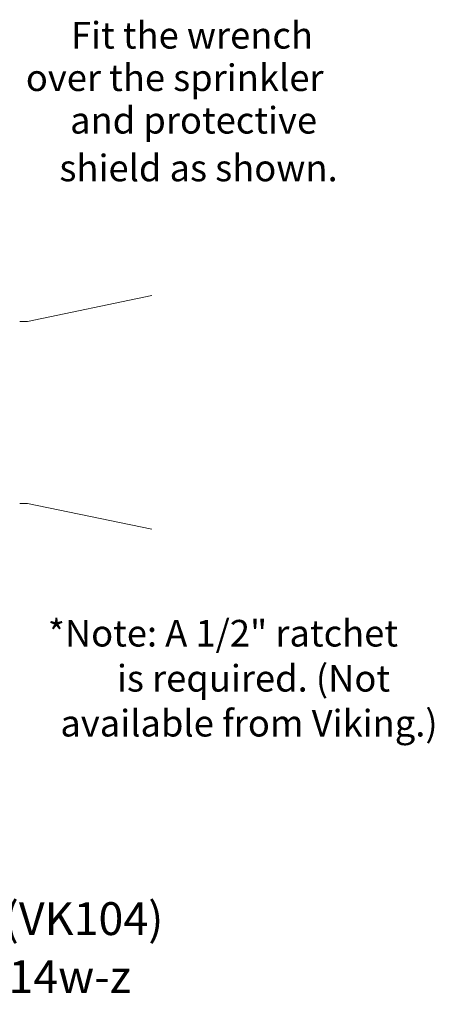
# Model space of a CAD drawing. Units: inches. Extents: x 34.97 to 42.84, y 7.84 to 15.26.
# Drawn here: x 39.92 to 42.84, y 7.84 to 14.77 of the extents above; entities that cross this region are included whole.
import ezdxf

# ---------------------------------------------------------------- set-up
doc = ezdxf.new("R2010")
doc.units = ezdxf.units.IN
doc.header["$MEASUREMENT"] = 0
doc.layers.get('0').update_dxf_attribs({"lineweight": 30})
doc.layers.add('3', color=3, linetype='Continuous')
doc.styles.add('ROMAND', font='romand', dxfattribs={"height": 0.25})

msp = doc.modelspace()

# ---------------------------------------------------------------- linework, layer by layer
at = {"color": 7, "linetype": 'Continuous', "lineweight": 20}
for p, q in [((40.849, 12.8241), (39.9743, 12.6434)), ((39.9199, 12.6434), (39.9743, 12.6434)), ((39.9202, 11.3607), (39.9747, 11.3607)), ((40.849, 11.1801), (39.9743, 11.3608))]:
    msp.add_line(p, q, dxfattribs=at)

# ---------------------------------------------------------------- texts
at = {"color": 7, "linetype": 'Continuous', "lineweight": 20, "style": 'ROMAND'}
for s, p in [('Figure 2: Sprinkler 12995 (VK104) ', (36.1149, 8.3254)), ('Technical data page 14w-z', (36.8115, 7.917))]:
    msp.add_text(s, height=0.231121, dxfattribs=at).set_placement(p)
at = {"layer": '3', "color": 7, "linetype": 'Continuous', "lineweight": 20}
for s, height, p in [('Fit the wrench', 0.187311, (40.2807, 14.5624)), ('over the sprinkler', 0.187311, (39.9633, 14.2639)), ('and protective', 0.187311, (40.2742, 13.9646)), ('shield as shown.', 0.187311, (40.1995, 13.6288)), ('*Note: A 1/2" ratchet', 0.1873, (40.1184, 10.3555)), ('is required. (Not', 0.1873, (40.6039, 10.0384)), ('available from Viking.)', 0.1873, (40.2059, 9.7224))]:
    msp.add_text(s, height=height, dxfattribs=at).set_placement(p)

doc.saveas('drawing.dxf')
